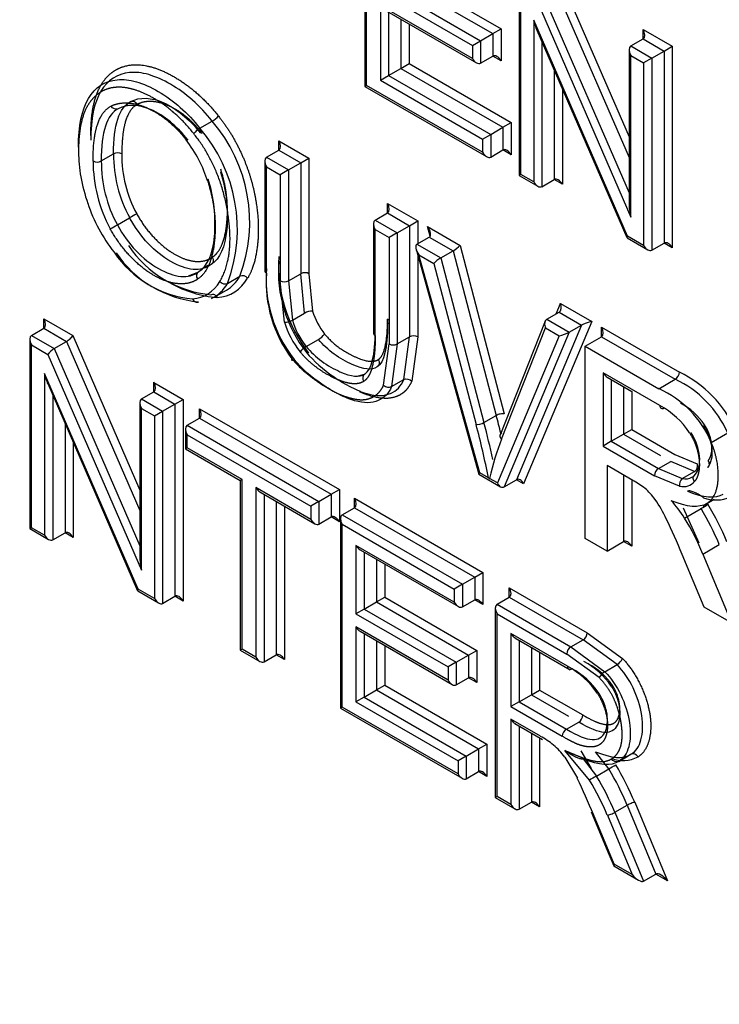
# Model space of a CAD drawing. Units: millimetres. Extents: x 0 to 210, y 0 to 297.
# Drawn here: x 31 to 33, y 269 to 271 of the extents above; entities that cross this region are included whole.
import ezdxf

# ---------------------------------------------------------------- set-up
doc = ezdxf.new("R2010")
doc.units = ezdxf.units.MM
doc.layers.add('A7B4N0B000', color=7, linetype='Continuous')
doc.layers.add('Default', color=7, linetype='Continuous')

# ---------------------------------------------------------------- blocks, each defined once
blk = doc.blocks.new('SE7')
at = {"layer": 'A7B4N0B000', "color": 7, "linetype": 'Continuous'}
for p, q in [((24.1901, 33.3111), (24.1901, 33.0175)), ((24.1927, 33.019), (24.1927, 33.3022)), ((24.2459, 33.1818), (24.3887, 33.0994)), ((24.2587, 33.1892), (24.4014, 33.1068)), ((24.4959, 33.1786), (24.6, 32.939)), ((24.2141, 33.1635), (24.3569, 33.0811)), ((24.2269, 33.1708), (24.3696, 33.0884)), ((24.4294, 33.1729), (24.4294, 32.8793)), ((24.432, 32.8808), (24.432, 33.1641)), ((24.4862, 33.1696), (24.6, 32.9074)), ((24.4573, 33.1495), (24.6027, 32.8148)), ((24.4671, 33.1585), (24.6, 32.8525)), ((24.3569, 33.0608), (24.2141, 33.1432)), ((24.2141, 33.1432), (24.2141, 33.0271)), ((24.2205, 33.1365), (24.3632, 33.0541)), ((24.2269, 33.1329), (24.2269, 33.0345)), ((24.2459, 33.1218), (24.2459, 33.0455)), ((24.4521, 33.1203), (24.4521, 32.8693)), ((24.5974, 32.7854), (24.4521, 33.1203)), ((24.2587, 33.1145), (24.2587, 33.0528)), ((24.3887, 33.0994), (24.4014, 33.1068)), ((24.4014, 33.1068), (24.4014, 33.0572)), ((24.457, 33.1047), (24.5966, 32.7829)), ((24.6218, 33.0913), (24.6218, 33.106)), ((24.6218, 33.106), (24.6672, 33.0797)), ((24.3569, 33.0811), (24.3696, 33.0884)), ((24.3696, 33.0884), (24.3887, 33.0994)), ((24.3696, 33.0884), (24.3696, 33.0535)), ((24.3887, 33.0994), (24.3887, 33.0645)), ((24.4648, 33.0867), (24.4648, 32.8619)), ((24.6027, 33.0803), (24.6218, 33.0913)), ((24.6218, 33.0913), (24.6545, 33.0724)), ((24.3569, 33.0811), (24.3569, 33.0608)), ((24.6, 33.0744), (24.6, 32.8356)), ((24.6027, 33.0803), (24.6354, 33.0614)), ((24.6354, 33.0614), (24.6545, 33.0724)), ((24.6545, 33.0724), (24.6672, 33.0797)), ((24.6545, 33.0724), (24.6545, 32.7744)), ((24.6672, 33.0797), (24.6672, 32.7671)), ((24.3696, 33.0535), (24.3887, 33.0645)), ((24.4014, 33.0572), (24.3887, 33.0645)), ((24.6027, 33.0656), (24.6227, 33.054)), ((24.6027, 32.8148), (24.6027, 33.0656)), ((24.6354, 33.0614), (24.6227, 33.054)), ((24.6354, 33.0614), (24.6354, 32.7634)), ((24.2269, 33.0345), (24.2459, 33.0455)), ((24.2459, 33.0455), (24.2587, 33.0528)), ((24.2459, 33.0455), (24.4043, 32.954)), ((24.2587, 33.0528), (24.4171, 32.9614)), ((24.4839, 33.0427), (24.4839, 32.873)), ((24.6227, 33.054), (24.6227, 32.7708)), ((24.2141, 33.0271), (24.2269, 33.0345)), ((24.2141, 33.0271), (24.3725, 32.9357)), ((24.2269, 33.0345), (24.3853, 32.943)), ((24.1901, 33.0175), (24.1927, 33.019)), ((24.1901, 33.0175), (24.3789, 32.9085)), ((24.3725, 32.9152), (24.1927, 33.019)), ((24.4966, 33.0134), (24.4966, 32.8656)), ((23.7985, 32.9762), (23.8044, 32.9822)), ((23.823, 32.9911), (23.8169, 32.9865)), ((23.934, 32.9525), (23.9531, 32.9635)), ((24.3853, 32.943), (24.4043, 32.954)), ((24.4043, 32.954), (24.4171, 32.9614)), ((24.4043, 32.954), (24.4043, 32.9189)), ((24.4171, 32.9614), (24.4171, 32.9115)), ((24.3725, 32.9357), (24.3853, 32.943)), ((24.3725, 32.9357), (24.3725, 32.9152)), ((24.3853, 32.943), (24.3853, 32.9078)), ((24.0373, 32.9075), (24.0563, 32.9185)), ((24.0563, 32.9332), (24.1032, 32.9062)), ((24.0563, 32.9185), (24.0563, 32.9332)), ((24.0563, 32.9185), (24.0905, 32.8988)), ((24.3853, 32.9078), (24.4043, 32.9189)), ((24.4171, 32.9115), (24.4043, 32.9189)), ((23.7809, 32.9018), (23.8, 32.9128)), ((24.0373, 32.9075), (24.0714, 32.8878)), ((24.0905, 32.8988), (24.1032, 32.9062)), ((24.1032, 32.9062), (24.1032, 32.7269)), ((24.0346, 32.9017), (24.0346, 32.7315)), ((24.0373, 32.7278), (24.0373, 32.8928)), ((24.0373, 32.8928), (24.0587, 32.8804)), ((24.0714, 32.8878), (24.0587, 32.8804)), ((24.0714, 32.8878), (24.0905, 32.8988)), ((24.0714, 32.8878), (24.0714, 32.7159)), ((24.0905, 32.8988), (24.0905, 32.7269)), ((24.0587, 32.8804), (24.0587, 32.7159)), ((24.432, 32.8808), (24.4294, 32.8793)), ((24.4294, 32.8793), (24.4584, 32.8626)), ((24.4521, 32.8693), (24.432, 32.8808)), ((24.4648, 32.8619), (24.4839, 32.873)), ((24.4966, 32.8656), (24.4839, 32.873)), ((24.2252, 32.8211), (24.2252, 32.8358)), ((24.2252, 32.8358), (24.2721, 32.8087)), ((23.8059, 32.8027), (23.825, 32.8137)), ((24.2061, 32.81), (24.2252, 32.8211)), ((24.2252, 32.8211), (24.2593, 32.8013)), ((24.2035, 32.8042), (24.2035, 32.6333)), ((24.2061, 32.81), (24.2402, 32.7903)), ((24.2402, 32.7903), (24.2593, 32.8013)), ((24.2593, 32.8013), (24.2721, 32.8087)), ((24.2593, 32.8013), (24.2593, 32.629)), ((24.2721, 32.8087), (24.2721, 32.7732)), ((24.2913, 32.7849), (24.2871, 32.8)), ((24.2871, 32.8), (24.3377, 32.7708)), ((24.2061, 32.7953), (24.2275, 32.783)), ((24.2061, 32.6308), (24.2061, 32.7953)), ((24.2402, 32.7903), (24.2275, 32.783)), ((24.2275, 32.783), (24.2275, 32.618)), ((24.2402, 32.7903), (24.2402, 32.618)), ((24.2709, 32.7726), (24.29, 32.7836)), ((24.29, 32.7836), (24.3269, 32.7624)), ((24.5969, 32.7826), (24.629, 32.7641)), ((24.6227, 32.7708), (24.5974, 32.7854)), ((24.2709, 32.7726), (24.3078, 32.7513)), ((24.3377, 32.7708), (24.4064, 32.5096)), ((24.6354, 32.7634), (24.6545, 32.7744)), ((24.6672, 32.7671), (24.6545, 32.7744)), ((24.2695, 32.7648), (24.367, 32.416)), ((24.2721, 32.7556), (24.2721, 32.629)), ((24.2738, 32.7562), (24.2969, 32.7429)), ((24.3683, 32.4182), (24.2738, 32.7562)), ((24.3078, 32.7513), (24.3269, 32.7624)), ((24.3078, 32.7513), (24.3749, 32.4959)), ((24.3269, 32.7624), (24.394, 32.5069)), ((23.9366, 32.7347), (23.947, 32.74)), ((24.2969, 32.7429), (24.3626, 32.4932)), ((23.9317, 32.7295), (23.916, 32.7231)), ((23.977, 32.7119), (23.9961, 32.7229)), ((24.0714, 32.7159), (24.0905, 32.7269)), ((24.0966, 32.6658), (24.0905, 32.7269)), ((24.1032, 32.7269), (24.1089, 32.6687)), ((24.0653, 32.6517), (24.0587, 32.7159)), ((24.0714, 32.7159), (24.0775, 32.6547)), ((23.9561, 32.6905), (23.9752, 32.7016)), ((24.487, 32.6648), (24.4934, 32.6809)), ((24.4934, 32.6809), (24.5421, 32.6528)), ((24.0775, 32.6547), (24.0966, 32.6658)), ((24.4724, 32.6563), (24.4915, 32.6673)), ((24.4915, 32.6673), (24.5264, 32.6472)), ((23.6918, 32.6569), (23.7368, 32.6309)), ((23.6918, 32.6422), (23.6918, 32.6569)), ((24.4698, 32.6531), (24.3994, 32.4753)), ((24.5264, 32.6472), (24.4255, 32.4072)), ((24.5421, 32.6528), (24.4362, 32.401)), ((24.4724, 32.6563), (24.5073, 32.6361)), ((24.5073, 32.6361), (24.5264, 32.6472)), ((24.5575, 32.6292), (24.5575, 32.6439)), ((24.5575, 32.6439), (24.6782, 32.5742)), ((23.6727, 32.6311), (23.6918, 32.6422)), ((23.6727, 32.6311), (23.708, 32.6108)), ((23.6918, 32.6422), (23.7271, 32.6218)), ((23.7368, 32.6309), (23.8407, 32.3913)), ((24.2402, 32.618), (24.2593, 32.629)), ((24.2505, 32.5627), (24.2593, 32.629)), ((24.2721, 32.629), (24.2628, 32.5604)), ((24.4916, 32.6305), (24.3957, 32.4024)), ((24.4021, 32.4702), (24.4704, 32.6427)), ((24.5073, 32.6361), (24.4064, 32.3962)), ((24.4704, 32.6427), (24.4916, 32.6305)), ((24.532, 32.6145), (24.5575, 32.6292)), ((24.5575, 32.6292), (24.6718, 32.5632)), ((23.6701, 32.6253), (23.6701, 32.3314)), ((23.6727, 32.3329), (23.6727, 32.6164)), ((23.6727, 32.6164), (23.6982, 32.6017)), ((23.708, 32.6108), (23.7271, 32.6218)), ((23.7271, 32.6218), (23.8407, 32.3597)), ((24.099, 32.614), (24.1181, 32.625)), ((24.2191, 32.5541), (24.2275, 32.618)), ((24.2402, 32.618), (24.2314, 32.5517)), ((24.532, 32.3163), (24.532, 32.6145)), ((24.532, 32.6145), (24.6464, 32.5485)), ((23.6982, 32.6017), (23.8434, 32.267)), ((23.708, 32.6108), (23.8407, 32.3046)), ((23.6929, 32.5723), (23.6929, 32.3213)), ((23.838, 32.2375), (23.6929, 32.5723)), ((24.1891, 32.5706), (24.1796, 32.568)), ((24.5598, 32.573), (24.5598, 32.4595)), ((24.6479, 32.5222), (24.5598, 32.573)), ((23.6978, 32.5566), (23.8372, 32.2351)), ((23.8625, 32.5436), (23.8625, 32.5583)), ((23.8625, 32.5583), (23.9081, 32.532)), ((24.2314, 32.5517), (24.2505, 32.5627)), ((24.5662, 32.5663), (24.6045, 32.5442)), ((24.5725, 32.5626), (24.5725, 32.4669)), ((24.5916, 32.5516), (24.5916, 32.4779)), ((24.6464, 32.5485), (24.6718, 32.5632)), ((23.7056, 32.5386), (23.7056, 32.314)), ((23.8434, 32.5326), (23.8625, 32.5436)), ((23.8625, 32.5436), (23.8953, 32.5247)), ((24.6044, 32.5443), (24.6044, 32.4852)), ((23.8407, 32.5268), (23.8407, 32.2878)), ((23.8434, 32.5326), (23.8762, 32.5137)), ((23.8762, 32.5137), (23.8953, 32.5247)), ((23.8953, 32.5247), (23.9081, 32.532)), ((23.8953, 32.5247), (23.8953, 32.2265)), ((23.9081, 32.532), (23.9081, 32.2191)), ((23.8434, 32.267), (23.8434, 32.5179)), ((23.8434, 32.5179), (23.8635, 32.5063)), ((23.8635, 32.5063), (23.8762, 32.5137)), ((23.8635, 32.5063), (23.8635, 32.2228)), ((23.8762, 32.5137), (23.8762, 32.2155)), ((23.9332, 32.5028), (23.9332, 32.5175)), ((23.9332, 32.5175), (24.1505, 32.392)), ((24.3749, 32.4959), (24.394, 32.5069)), ((23.7247, 32.4946), (23.7247, 32.325)), ((23.9142, 32.4918), (23.9332, 32.5028)), ((23.9142, 32.4918), (24.1187, 32.3736)), ((23.9332, 32.5028), (24.1378, 32.3847)), ((23.9115, 32.4859), (23.9115, 32.4551)), ((23.9142, 32.4771), (24.106, 32.3663)), ((23.9142, 32.4566), (23.9142, 32.4771)), ((24.5725, 32.4669), (24.5916, 32.4779)), ((24.5916, 32.4779), (24.6044, 32.4852)), ((24.5916, 32.4779), (24.6491, 32.4447)), ((24.6044, 32.4852), (24.6713, 32.4466)), ((24.7277, 32.4652), (24.7532, 32.4799)), ((23.7374, 32.4653), (23.7374, 32.3177)), ((24.5725, 32.4669), (24.5598, 32.4595)), ((24.5725, 32.4669), (24.6458, 32.4246)), ((23.9142, 32.4566), (23.9115, 32.4551)), ((23.9115, 32.4551), (23.9967, 32.4059)), ((23.9994, 32.4074), (23.9142, 32.4566)), ((24.5598, 32.4595), (24.6395, 32.4135)), ((24.6713, 32.4466), (24.706, 32.4319)), ((24.6458, 32.4246), (24.6649, 32.4356)), ((24.7018, 32.4201), (24.6649, 32.4356)), ((24.3671, 32.4158), (24.4006, 32.3965)), ((24.3818, 32.4104), (24.3683, 32.4182)), ((24.6057, 32.4063), (24.5662, 32.4291)), ((24.5662, 32.4291), (24.5662, 32.2966)), ((24.5916, 32.4144), (24.5916, 32.3113)), ((24.6458, 32.4246), (24.6827, 32.4091)), ((24.6827, 32.4091), (24.7018, 32.4201)), ((23.9994, 32.4074), (23.9967, 32.4059)), ((23.9967, 32.4059), (23.9967, 32.1428)), ((23.9994, 32.1444), (23.9994, 32.4074)), ((24.3827, 32.4091), (24.3836, 32.4094)), ((24.3957, 32.4024), (24.3836, 32.4094)), ((24.4064, 32.3962), (24.4255, 32.4072)), ((24.4362, 32.401), (24.4255, 32.4072)), ((24.6044, 32.407), (24.6044, 32.304)), ((24.6784, 32.3972), (24.6395, 32.4135)), ((24.0208, 32.395), (24.0208, 32.132)), ((24.106, 32.3458), (24.0208, 32.395)), ((24.0272, 32.3883), (24.1124, 32.3391)), ((24.0335, 32.3846), (24.0335, 32.1246)), ((24.1187, 32.3736), (24.1378, 32.3847)), ((24.1378, 32.3847), (24.1505, 32.392)), ((24.1378, 32.3847), (24.1378, 32.3495)), ((24.1505, 32.392), (24.1505, 32.3422)), ((24.0526, 32.3736), (24.0526, 32.1357)), ((24.1187, 32.3736), (24.106, 32.3663)), ((24.1187, 32.3736), (24.1187, 32.3385)), ((24.1739, 32.3639), (24.1739, 32.3786)), ((24.1739, 32.3786), (24.3733, 32.2634)), ((24.7144, 32.3666), (24.7208, 32.3704)), ((24.7208, 32.3704), (24.7322, 32.377)), ((24.0654, 32.3663), (24.0654, 32.1283)), ((24.106, 32.3663), (24.106, 32.3458)), ((24.1548, 32.3528), (24.1739, 32.3639)), ((24.1548, 32.3528), (24.3415, 32.2451)), ((24.1739, 32.3639), (24.3606, 32.2561)), ((24.7089, 32.309), (24.6847, 32.3631)), ((24.6863, 32.3478), (24.7117, 32.3625)), ((24.1187, 32.3385), (24.1378, 32.3495)), ((24.1505, 32.3422), (24.1378, 32.3495)), ((24.1521, 32.347), (24.1521, 32.0531)), ((24.1548, 32.0546), (24.1548, 32.3381)), ((24.1548, 32.3381), (24.3287, 32.2377)), ((23.6701, 32.3314), (23.6727, 32.3329)), ((23.6701, 32.3314), (23.6992, 32.3146)), ((23.6929, 32.3213), (23.6727, 32.3329)), ((23.7056, 32.314), (23.7247, 32.325)), ((23.7374, 32.3177), (23.7247, 32.325)), ((24.5662, 32.2966), (24.532, 32.3163)), ((24.5662, 32.2966), (24.5916, 32.3113)), ((24.6044, 32.304), (24.5916, 32.3113)), ((24.1762, 32.3053), (24.1762, 32.1993)), ((24.3287, 32.2172), (24.1762, 32.3053)), ((24.1826, 32.2986), (24.3351, 32.2105)), ((24.189, 32.2949), (24.189, 32.2067)), ((24.7147, 32.292), (24.7401, 32.3067)), ((24.7147, 32.292), (24.7592, 32.1852)), ((24.2081, 32.2839), (24.2081, 32.2177)), ((24.2208, 32.2765), (24.2208, 32.225)), ((24.7166, 32.2098), (24.6824, 32.2915)), ((24.3606, 32.2561), (24.3733, 32.2634)), ((24.3733, 32.2634), (24.3733, 32.2136)), ((24.3415, 32.2451), (24.3606, 32.2561)), ((24.3606, 32.2561), (24.3606, 32.2209)), ((23.8375, 32.2348), (23.8699, 32.2161)), ((23.8635, 32.2228), (23.838, 32.2375)), ((24.3415, 32.2451), (24.3287, 32.2377)), ((24.3287, 32.2377), (24.3287, 32.2172)), ((24.3415, 32.2451), (24.3415, 32.2099)), ((24.4142, 32.2251), (24.4142, 32.2398)), ((24.4142, 32.2398), (24.5352, 32.17)), ((23.8762, 32.2155), (23.8953, 32.2265)), ((23.9081, 32.2191), (23.8953, 32.2265)), ((24.189, 32.2067), (24.2081, 32.2177)), ((24.2081, 32.2177), (24.2208, 32.225)), ((24.2081, 32.2177), (24.3509, 32.1352)), ((24.2208, 32.225), (24.3637, 32.1425)), ((24.3415, 32.2099), (24.3606, 32.2209)), ((24.3733, 32.2136), (24.3606, 32.2209)), ((24.3951, 32.2141), (24.4142, 32.2251)), ((24.4142, 32.2251), (24.5288, 32.1589)), ((24.189, 32.2067), (24.1762, 32.1993)), ((24.189, 32.2067), (24.3318, 32.1242)), ((24.3925, 32.2082), (24.3925, 31.9143)), ((24.3951, 32.2141), (24.5097, 32.1479)), ((24.7592, 32.1852), (24.7166, 32.2098)), ((24.1762, 32.1993), (24.3191, 32.1168)), ((24.3951, 31.9159), (24.3951, 32.1994)), ((24.3951, 32.1994), (24.5033, 32.1369)), ((24.1762, 32.1789), (24.1762, 32.0627)), ((24.3191, 32.0964), (24.1762, 32.1789)), ((24.1826, 32.1721), (24.3255, 32.0896)), ((24.5352, 32.17), (24.5901, 32.1297)), ((24.189, 32.1685), (24.189, 32.0701)), ((24.2081, 32.1574), (24.2081, 32.0811)), ((24.4166, 32.1687), (24.4166, 32.0553)), ((24.5047, 32.1178), (24.4166, 32.1687)), ((24.423, 32.162), (24.5086, 32.1125)), ((24.4293, 32.1583), (24.4293, 32.0626)), ((24.5097, 32.1479), (24.5288, 32.1589)), ((24.5814, 32.1206), (24.5288, 32.1589)), ((23.9994, 32.1444), (23.9967, 32.1428)), ((23.9967, 32.1428), (24.0272, 32.1253)), ((24.0208, 32.132), (23.9994, 32.1444)), ((24.2208, 32.1501), (24.2208, 32.0884)), ((24.3509, 32.1352), (24.3637, 32.1425)), ((24.3637, 32.1425), (24.3637, 32.0927)), ((24.4484, 32.1473), (24.4484, 32.0737)), ((24.4611, 32.1399), (24.4611, 32.081)), ((24.5097, 32.1479), (24.5623, 32.1095)), ((24.0335, 32.1246), (24.0526, 32.1357)), ((24.0654, 32.1283), (24.0526, 32.1357)), ((24.3318, 32.1242), (24.3191, 32.1168)), ((24.3318, 32.1242), (24.3509, 32.1352)), ((24.3318, 32.1242), (24.3318, 32.089)), ((24.3509, 32.1352), (24.3509, 32.1)), ((24.5536, 32.1004), (24.5033, 32.1369)), ((24.3191, 32.1168), (24.3191, 32.0964)), ((24.5623, 32.1095), (24.5814, 32.1205)), ((24.3318, 32.089), (24.3509, 32.1)), ((24.3637, 32.0927), (24.3509, 32.1)), ((24.189, 32.0701), (24.2081, 32.0811)), ((24.2081, 32.0811), (24.2208, 32.0884)), ((24.2081, 32.0811), (24.3664, 31.9896)), ((24.2208, 32.0884), (24.3792, 31.997)), ((24.4484, 32.0737), (24.4611, 32.081)), ((24.4611, 32.081), (24.5282, 32.0423)), ((24.189, 32.0701), (24.1762, 32.0627)), ((24.1762, 32.0627), (24.3346, 31.9713)), ((24.189, 32.0701), (24.3473, 31.9786)), ((24.4293, 32.0626), (24.4166, 32.0553)), ((24.4293, 32.0626), (24.4484, 32.0737)), ((24.4293, 32.0626), (24.5028, 32.0202)), ((24.4484, 32.0737), (24.5063, 32.0403)), ((24.1548, 32.0546), (24.1521, 32.0531)), ((24.1521, 32.0531), (24.341, 31.9441)), ((24.3346, 31.9508), (24.1548, 32.0546)), ((24.4166, 32.0553), (24.4964, 32.0092)), ((24.4627, 32.0092), (24.4166, 32.0358)), ((24.4166, 32.0358), (24.4166, 31.9035)), ((24.423, 32.0291), (24.4655, 32.0045)), ((24.4293, 32.0254), (24.4293, 31.8961)), ((24.5028, 32.0202), (24.5219, 32.0313)), ((24.4484, 32.0144), (24.4484, 31.9071)), ((24.4611, 32.007), (24.4611, 31.8998)), ((24.3473, 31.9786), (24.3664, 31.9896)), ((24.3664, 31.9896), (24.3792, 31.997)), ((24.3664, 31.9896), (24.3664, 31.9545)), ((24.3792, 31.997), (24.3792, 31.9471)), ((24.5388, 31.9411), (24.5005, 31.9872)), ((24.5416, 31.9591), (24.5257, 31.9867)), ((24.6092, 31.9864), (24.6044, 31.982)), ((24.3473, 31.9786), (24.3346, 31.9713)), ((24.3346, 31.9713), (24.3346, 31.9508)), ((24.3473, 31.9786), (24.3473, 31.9435)), ((24.5006, 31.9769), (24.5198, 31.9441)), ((24.5289, 31.9743), (24.5495, 31.9476)), ((24.5686, 31.9586), (24.548, 31.9853)), ((24.584, 31.9703), (24.603, 31.9813)), ((24.5495, 31.9476), (24.5686, 31.9586)), ((24.3473, 31.9435), (24.3664, 31.9545)), ((24.3792, 31.9471), (24.3664, 31.9545)), ((24.3951, 31.9159), (24.3925, 31.9143)), ((24.3925, 31.9143), (24.423, 31.8968)), ((24.4166, 31.9035), (24.3951, 31.9159)), ((24.4293, 31.8961), (24.4484, 31.9071)), ((24.4611, 31.8998), (24.4484, 31.9071)), ((24.5781, 31.8913), (24.5972, 31.9024)), ((24.5972, 31.9024), (24.6418, 31.7955)), ((24.6089, 31.9069), (24.6597, 31.7852)), ((24.5413, 31.8919), (24.5672, 31.8302)), ((24.5771, 31.8108), (24.5448, 31.8881)), ((24.5664, 31.8868), (24.6047, 31.7949)), ((24.5781, 31.8913), (24.6227, 31.7845)), ((24.5672, 31.8302), (24.5763, 31.8084)), ((24.5765, 31.8081), (24.6148, 31.786)), ((24.6047, 31.7949), (24.5771, 31.8108)), ((24.6227, 31.7845), (24.6418, 31.7955)), ((24.6597, 31.7852), (24.6418, 31.7955))]:
    blk.add_line(p, q, dxfattribs=at)
for centre, radius, start, end in [((23.9359, 32.9936), 0.0346, 299.827, 320.752), ((23.9519, 32.9216), 0.0357, 120.1317, 140.4536), ((23.7523, 32.7959), 0.2399, 339.5027, 40.7529), ((23.7714, 32.8069), 0.2399, 339.5027, 40.7529), ((23.8064, 32.9006), 0.0137, 62.4094, 117.5906), ((24.0028, 32.9112), 0.2027, 179.5493, 208.7242), ((24.0059, 32.9116), 0.1932, 179.6523, 208.3874), ((23.7746, 32.914), 0.0138, 242.4815, 297.5608), ((23.9879, 32.9016), 0.2197, 179.9623, 208.5209), ((23.9837, 32.9002), 0.2027, 179.549, 208.7245), ((23.9661, 32.5682), 0.2832, 117.3459, 119.8844), ((23.6776, 33.0245), 0.2562, 297.2426, 300.0485), ((23.9672, 32.8671), 0.1735, 213.8208, 264.7047), ((23.9384, 32.8529), 0.1658, 213.9939, 264.5782), ((23.9481, 32.8561), 0.1735, 213.8208, 264.7047), ((24.2766, 32.7396), 0.2207, 176.3876, 217.9945), ((24.2399, 32.7196), 0.2032, 175.5971, 218.2276), ((24.259, 32.7306), 0.2032, 175.5971, 218.2276), ((24.0002, 32.7136), 0.0102, 38.9841, 113.9419), ((24.2341, 32.7141), 0.1973, 176.0138, 217.1617), ((23.9772, 32.8707), 0.1816, 241.0482, 264.7682), ((24.065, 32.7281), 0.0138, 242.4747, 297.5253), ((24.1082, 32.6447), 0.024, 88.2016, 118.7225), ((24.0659, 32.6756), 0.0239, 268.5394, 299.1564), ((24.2238, 32.6528), 0.00392, 290.5434, 69.4566), ((24.1011, 32.6542), 0.0338, 300.2935, 321.7457), ((24.2075, 32.6345), 0.00392, 110.5396, 249.4604), ((24.2657, 32.6168), 0.0137, 62.4093, 117.5907), ((24.1163, 32.5848), 0.0339, 120.6623, 142.082), ((24.2339, 32.6305), 0.0141, 243.101, 296.899), ((24.6641, 32.575), 0.0141, 303.101, 356.899), ((24.601, 32.4129), 0.1788, 23.5426, 64.4268), ((24.6007, 32.4124), 0.1667, 23.8805, 64.7619), ((24.5801, 32.4025), 0.1604, 23.0339, 65.6085), ((24.6518, 32.5215), 0.00392, 170.5487, 309.4513), ((24.5891, 32.4117), 0.1252, 33.1076, 61.9603), ((24.6339, 32.4368), 0.1001, 33.5962, 62.7987), ((24.6951, 32.4291), 0.0113, 306.3191, 14.2077), ((24.6532, 32.413), 0.0137, 122.3943, 177.6057), ((24.4063, 32.4271), 0.0297, 214.2739, 217.4464), ((24.6892, 32.4), 0.0111, 125.9615, 194.6492), ((24.4709, 32.2602), 0.2059, 24.7734, 34.4996), ((24.6351, 32.4947), 0.1528, 300.0707, 304.776), ((24.7344, 32.4282), 0.0524, 248.8953, 295.8351), ((23.6979, 31.8844), 1.0654, 22.4653, 25.7021), ((24.5211, 32.1707), 0.0141, 303.101, 356.899), ((24.4741, 32.0204), 0.1188, 34.2262, 61.8683), ((24.5696, 32.1405), 0.0231, 300.5629, 332.2398), ((24.5086, 32.1172), 0.00393, 170.6169, 309.3831), ((24.4441, 32.0046), 0.1284, 33.5532, 61.8463), ((24.4551, 32.0094), 0.1188, 34.2262, 61.8683), ((24.4894, 32.03), 0.1029, 34.2096, 62.7337), ((24.5142, 32.0431), 0.0141, 303.101, 356.899), ((24.5101, 32.0087), 0.0137, 122.3759, 177.6241), ((24.5909, 32.0222), 0.0505, 248.7923, 297.1634), ((24.4336, 32.1933), 0.2707, 299.9173, 302.5729)]:
    blk.add_arc(centre, radius, start, end, dxfattribs=at)
for centre, major_axis, ratio, start_param, end_param in [((24.4584, 33.1239), (-0.0058, 0.0281), 0.244039, 1.651186, 2.275805), ((24.6154, 33.1023), (0.0064, -0.011), 0.57735, 0.000003, 1.570796), ((24.609, 33.0692), (-0.0064, 0.011), 0.57735, 0, 1.570796), ((24.3632, 33.0645), (-0.0064, 0.011), 0.57735, 1.570796, 3.141593), ((24.395, 33.0535), (-0.0064, 0.011), 0.57735, 4.712389, 6.283185), ((23.8677, 32.877), (0.0601, -0.1042), 0.57735, 1.183556, 1.800677), ((24.05, 32.9296), (0.0064, -0.011), 0.57735, 0, 1.570796), ((24.4107, 32.9078), (-0.0064, 0.011), 0.57735, 4.713572, 6.283185), ((23.8841, 32.8353), (-0.0979, 0.1695), 0.57735, 0.782829, 1.244583), ((24.0436, 32.8965), (-0.0064, 0.011), 0.57735, 0, 1.570796), ((24.3789, 32.9189), (-0.0064, 0.011), 0.57735, 1.570796, 3.141593), ((24.4902, 32.8619), (-0.0064, 0.011), 0.57735, 4.713572, 6.283185), ((24.4584, 32.873), (0.0064, -0.011), 0.57735, 4.712389, 6.283185), ((23.8536, 32.8323), (-0.073, 0.1265), 0.57735, 1.220462, 1.820382), ((24.2188, 32.8321), (0.0064, -0.011), 0.57735, 0, 1.570796), ((24.609, 32.8185), (-0.0058, 0.0281), 0.244234, 0.865811, 1.651209), ((24.2125, 32.799), (-0.0064, 0.011), 0.57735, 0, 1.570796), ((24.2808, 32.7963), (-0.0097, 0.0124), 0.463276, 3.078152, 4.648948), ((24.6038, 32.789), (0.00705, 0.00629), 0.244039, 2.436584, 3.061203), ((24.2802, 32.7599), (0.0097, -0.0124), 0.463276, 3.078152, 4.648948), ((24.3313, 32.7671), (-0.00774, -0.00591), 0.146006, 0.846206, 2.417002), ((24.629, 32.7744), (0.0064, -0.011), 0.57735, 4.712389, 6.283185), ((24.6609, 32.7634), (-0.0064, 0.011), 0.57735, 4.713572, 6.283185), ((24.3033, 32.7466), (-0.00774, -0.00591), 0.146006, 3.987798, 5.558595), ((23.9026, 32.842), (-0.0834, 0.1445), 0.57735, 2.869809, 3.462615), ((23.8963, 32.8383), (-0.0789, 0.1367), 0.57735, 3.141593, 3.462615), ((24.0436, 32.7315), (0.009, 0), 0.57735, 3.141593, 3.926991), ((24.0969, 32.7232), (-0.009, 0), 0.57735, 3.926991, 5.497787), ((23.8708, 32.8236), (-0.0744, 0.1289), 0.57735, 2.871431, 3.463025), ((23.8772, 32.8273), (-0.0789, 0.1367), 0.57735, 3.091718, 3.462615), ((23.9713, 32.7185), (-0.00774, 0.00458), 0.776516, 1.15871, 2.729506), ((24.487, 32.6772), (0.0036, -0.0103), 0.668057, 0.126783, 1.696884), ((24.1491, 32.6644), (0.0306, -0.0531), 0.57735, 4.31277, 4.979944), ((23.6855, 32.6532), (0.0064, -0.011), 0.57735, 0, 1.570796), ((24.1173, 32.646), (-0.0396, 0.0687), 0.57735, 1.169711, 1.840051), ((24.1236, 32.6497), (-0.0351, 0.0609), 0.57735, 1.169712, 1.838745), ((24.4768, 32.6464), (0.0036, -0.0103), 0.668057, 3.268376, 4.839867), ((24.5357, 32.6491), (-0.0113, -0.0038), 0.153613, 4.061629, 5.632425), ((24.5511, 32.6402), (0.0064, -0.011), 0.57735, 0, 1.570796), ((23.6791, 32.6201), (0.0064, -0.011), 0.57735, 3.141595, 4.712389), ((23.7305, 32.6272), (-0.00705, -0.00629), 0.243842, 0.865763, 2.43656), ((24.498, 32.6342), (-0.0113, -0.0038), 0.153613, 0.920036, 2.490832), ((23.7046, 32.6054), (-0.00705, -0.00629), 0.243842, 4.007356, 5.578152), ((24.0832, 32.5986), (0.00692, 0.00575), 0.240123, 2.506456, 4.076753), ((23.6992, 32.5759), (-0.0058, 0.0281), 0.243842, 1.651162, 2.275829), ((24.5662, 32.5767), (0.0064, -0.011), 0.57735, 4.712389, 5.497787), ((23.8561, 32.5547), (0.0064, -0.011), 0.57735, 0, 1.570796), ((24.2255, 32.5578), (0.00835, -0.00337), 0.747053, 4.18609, 5.75561), ((23.8497, 32.5216), (0.0064, -0.011), 0.57735, 3.141593, 4.712389), ((23.9269, 32.5138), (0.0064, -0.011), 0.57735, 0, 1.570796), ((24.4, 32.5059), (-0.0087, -0.00229), 0.350003, 3.805329, 5.376126), ((23.675, 32.6256), (0.5399, -0.935), 0.57735, 1.100133, 1.128347), ((23.9205, 32.4807), (-0.0064, 0.011), 0.57735, 0, 1.570796), ((24.3689, 32.4969), (0.00871, 0.00228), 0.348636, 3.805588, 5.376384), ((23.6496, 32.6109), (0.5354, -0.9273), 0.57735, 1.042464, 1.128347), ((23.6559, 32.6146), (0.5399, -0.935), 0.57735, 1.06969, 1.128347), ((24.8245, 32.0414), (-0.3194, 0.5532), 0.57735, 0.42288, 0.566246), ((24.3747, 32.4219), (0.00766, 0.00595), 0.155727, 2.419635, 3.078152), ((24.6714, 32.4563), (-0.0262, 0.0453), 0.57735, 3.141593, 3.358959), ((24.402, 32.4061), (-0.0035, 0.0103), 0.671416, 1.705434, 3.276231), ((24.4298, 32.3974), (0.0035, -0.0103), 0.671416, 1.705434, 3.276231), ((24.6086, 32.2753), (-0.0792, 0.1372), 0.57735, -0.931193, -0.759425), ((24.6651, 32.4526), (-0.0307, 0.0531), 0.57735, 2.669573, 3.357489), ((24.6714, 32.4563), (-0.0262, 0.0453), 0.57735, 2.664821, 3.141593), ((24.0272, 32.3987), (0.0064, -0.011), 0.57735, 4.712389, 5.497787), ((24.6047, 32.3278), (-0.0497, 0.0861), 0.57735, 4.961592, 5.206569), ((24.1675, 32.3749), (0.0064, -0.011), 0.57735, 0.000002, 1.570796), ((24.6331, 32.3075), (-0.0575, 0.0995), 0.57735, 4.784636, 5.087095), ((24.6091, 32.2911), (-0.1189, 0.2059), 0.57735, 4.482908, 4.758831), ((24.1611, 32.3418), (-0.0064, 0.011), 0.57735, 0, 1.570796), ((24.6027, 32.2874), (-0.1144, 0.1981), 0.57735, 4.482908, 4.758338), ((24.1124, 32.3495), (0.0064, -0.011), 0.57735, 4.712389, 6.283185), ((24.1442, 32.3385), (-0.0064, 0.011), 0.57735, 4.712389, 6.283185), ((24.5773, 32.2727), (-0.1144, 0.1981), 0.57735, 4.482908, 4.758338), ((23.731, 32.314), (-0.0064, 0.011), 0.57735, 4.712389, 6.283188), ((23.6992, 32.325), (-0.0064, 0.011), 0.57735, 1.570796, 3.141596), ((24.598, 32.3003), (-0.0064, 0.011), 0.57735, 4.712389, 6.283185), ((24.1826, 32.309), (0.0064, -0.011), 0.57735, 4.712389, 5.497787), ((23.8497, 32.2707), (0.0058, -0.0281), 0.243842, 4.007356, 4.792754), ((23.8444, 32.2412), (0.00705, 0.00629), 0.243842, 2.43656, 3.061227), ((24.4079, 32.2361), (0.0064, -0.011), 0.57735, 0, 1.570796), ((23.8699, 32.2265), (-0.0064, 0.011), 0.57735, 1.570796, 3.141595), ((23.9017, 32.2155), (-0.0064, 0.011), 0.57735, 4.712389, 6.283185), ((24.3351, 32.2209), (0.0064, -0.011), 0.57735, 4.712389, 6.283185), ((24.3669, 32.2099), (-0.0064, 0.011), 0.57735, 4.712389, 6.283185), ((24.4015, 32.203), (-0.0064, 0.011), 0.57735, 0.000004, 1.570796), ((24.1826, 32.1825), (0.0064, -0.011), 0.57735, 4.712389, 5.497787), ((24.423, 32.1724), (0.0064, -0.011), 0.57735, 4.712389, 5.497787), ((24.5097, 32.1406), (-0.0045, -0.00779), 0.57735, 3.926991, 5.497787), ((24.0272, 32.1357), (0.0064, -0.011), 0.57735, 4.712389, 6.283185), ((24.059, 32.1246), (-0.0064, 0.011), 0.57735, 4.712389, 6.283185), ((24.56, 32.104), (0.00647, 0.00626), 0.320279, 0.91447, 2.484507), ((24.3255, 32.1), (0.0064, -0.011), 0.57735, 4.712389, 6.283185), ((24.3573, 32.089), (-0.0064, 0.011), 0.57735, 4.712389, 6.283185), ((24.423, 32.0395), (0.0064, -0.011), 0.57735, 4.714204, 5.497787), ((24.4649, 31.8802), (-0.0782, 0.1354), 0.57735, -0.949456, -0.764954), ((24.4689, 31.9378), (-0.0416, 0.0721), 0.57735, 4.931344, 5.256746), ((24.3728, 31.9435), (-0.0064, 0.011), 0.57735, 4.712389, 6.283185), ((24.4452, 31.8781), (-0.1275, 0.2208), 0.57735, 4.494998, 4.743877), ((24.4515, 31.8818), (-0.132, 0.2286), 0.57735, 4.494998, 4.743836), ((24.341, 31.9545), (0.0064, -0.011), 0.57735, 4.712389, 6.283185), ((24.1689, 31.8355), (0.3128, -0.5418), 0.57735, 1.341173, 1.440311), ((24.5451, 31.9448), (-0.00771, -0.00464), 0.024731, 4.096693, 5.667489), ((24.4197, 31.8634), (0.123, -0.213), 0.57735, 1.353405, 1.602328), ((24.4261, 31.8671), (0.1275, -0.2208), 0.57735, 1.353405, 1.602284), ((24.423, 31.9071), (0.0064, -0.011), 0.57735, 4.712389, 6.283185), ((24.4548, 31.8961), (-0.0064, 0.011), 0.57735, 4.712389, 6.283185), ((24.6025, 31.9032), (-0.0083, -0.00348), 0.179213, 3.76825, 5.339047), ((24.5727, 31.8905), (-0.0083, -0.00348), 0.176105, 0.626751, 2.197548), ((24.5835, 31.8145), (0.00711, 0.00626), 0.23537, 2.43771, 3.06232), ((24.6111, 31.7985), (0.012, -0.0137), 0.396214, 4.633185, 6.203981), ((24.6534, 31.7815), (-0.012, 0.0137), 0.396214, 4.633185, 6.203981)]:
    blk.add_ellipse(centre, major_axis=major_axis, ratio=ratio, start_param=start_param, end_param=end_param, dxfattribs=at)
for points, degree, knots in [([(23.7647, 32.9414), (23.7647, 32.9888), (23.7781, 33.0151), (23.7856, 33.0299), (23.7975, 33.039), (23.8096, 33.0482), (23.8248, 33.0504), (23.8547, 33.0547), (23.8936, 33.0325), (23.932, 33.0106), (23.9627, 32.9716)], 2, [0, 0, 0, 0.25, 0.25, 0.375, 0.375, 0.5, 0.5, 0.75, 0.75, 1, 1, 1]), ([(23.7456, 32.923), (23.7456, 32.9561), (23.7556, 33.0066), (23.7951, 33.0309), (23.8345, 33.0268), (23.8695, 33.0113), (23.9044, 32.9862), (23.9245, 32.9646), (23.934, 32.9525)], 3, [0, 0, 0, 0, 0.25, 0.5, 0.625, 0.75, 0.875, 1, 1, 1, 1]), ([(23.9531, 32.9635), (23.9436, 32.9756), (23.9235, 32.9972), (23.8886, 33.0223), (23.8536, 33.0378), (23.8142, 33.0419), (23.7747, 33.0176), (23.7647, 32.9672), (23.7647, 32.934)], 3, [0, 0, 0, 0, 0.125, 0.25, 0.375, 0.5, 0.75, 1, 1, 1, 1]), ([(23.9244, 32.9443), (23.9105, 32.962), (23.8943, 32.9762), (23.8787, 32.9898), (23.8618, 32.9994), (23.845, 33.009), (23.8293, 33.0132), (23.8129, 33.0176), (23.7994, 33.0156), (23.7858, 33.0136), (23.7748, 33.0051), (23.7641, 32.9967), (23.7574, 32.9831), (23.7456, 32.9592), (23.7456, 32.9157)], 2, [0, 0, 0, 0.125, 0.125, 0.25, 0.25, 0.375, 0.375, 0.5, 0.5, 0.625, 0.625, 0.75, 0.75, 1, 1, 1]), ([(23.8261, 32.9939), (23.8411, 33.0014), (23.8764, 32.9999), (23.9179, 32.967), (23.9347, 32.9449)], 3, [0, 0, 0, 0, 0.5, 1, 1, 1, 1]), ([(23.8261, 32.9939), (23.8277, 32.9949), (23.8324, 32.9951), (23.8359, 32.9914), (23.8369, 32.9897)], 3, [0, 0, 0, 0, 0.543125, 1, 1, 1, 1]), ([(23.7682, 32.9017), (23.7682, 32.9337), (23.7736, 32.9536), (23.7804, 32.9787), (23.7963, 32.987)], 2, [0, 0, 0, 0.5, 0.5, 1, 1, 1]), ([(23.7963, 32.987), (23.8076, 32.9927), (23.8224, 32.9918), (23.8368, 32.9909), (23.8528, 32.9838), (23.8687, 32.9767), (23.8839, 32.9643), (23.8997, 32.9515), (23.9126, 32.9345)], 2, [0, 0, 0, 0.25, 0.25, 0.5, 0.5, 0.75, 0.75, 1, 1, 1]), ([(23.8369, 32.9897), (23.8233, 32.9825), (23.8173, 32.9585), (23.8128, 32.9404), (23.8128, 32.9128)], 2, [0, 0, 0, 0.5, 0.5, 1, 1, 1]), ([(23.9376, 32.9444), (23.9263, 32.9593), (23.9126, 32.9705), (23.8995, 32.9812), (23.8857, 32.9873), (23.8721, 32.9933), (23.8596, 32.994), (23.8468, 32.9947), (23.8369, 32.9897)], 2, [0, 0, 0, 0.25, 0.25, 0.5, 0.5, 0.75, 0.75, 1, 1, 1]), ([(23.9627, 32.9716), (23.9866, 32.9419), (24.0019, 32.9054), (24.016, 32.872), (24.0216, 32.8353), (24.0267, 32.8017), (24.0234, 32.7715), (24.02, 32.7401), (24.0082, 32.72)], 2, [0, 0, 0, 0.25, 0.25, 0.5, 0.5, 0.75, 0.75, 1, 1, 1]), ([(23.965, 32.7148), (23.9879, 32.7535), (23.9775, 32.8198), (23.9661, 32.8924), (23.9244, 32.9443)], 2, [0, 0, 0, 0.5, 0.5, 1, 1, 1]), ([(23.9532, 32.7524), (23.9599, 32.757), (23.9645, 32.7645), (23.9737, 32.7797), (23.9761, 32.8089), (23.9794, 32.8487), (23.9663, 32.8889)], 2, [0, 0, 0, 0.166667, 0.166667, 0.5, 0.5, 1, 1, 1]), ([(23.9325, 32.7301), (23.946, 32.7393), (23.9581, 32.7658), (23.9576, 32.8305), (23.9514, 32.8594), (23.9467, 32.8738)], 3, [0, 0, 0, 0, 0.5, 0.75, 1, 1, 1, 1]), ([(23.9658, 32.8849), (23.9705, 32.8704), (23.9767, 32.8416), (23.9772, 32.7768), (23.9651, 32.7503), (23.9516, 32.7411)], 3, [0, 0, 0, 0, 0.25, 0.5, 1, 1, 1, 1]), ([(23.9462, 32.8698), (23.9608, 32.8248), (23.9569, 32.7808), (23.9528, 32.7337), (23.9308, 32.7187)], 2, [0, 0, 0, 0.5, 0.5, 1, 1, 1]), ([(23.9516, 32.7411), (23.9434, 32.7353), (23.9251, 32.7302), (23.8889, 32.7433), (23.8523, 32.7719), (23.8335, 32.7983), (23.825, 32.8137)], 3, [0, 0, 0, 0, 0.25, 0.5, 0.75, 1, 1, 1, 1]), ([(23.836, 32.8198), (23.8471, 32.7995), (23.8628, 32.783), (23.8781, 32.7668), (23.8947, 32.7572), (23.9114, 32.7475), (23.9266, 32.7461), (23.9423, 32.7447), (23.9532, 32.7524)], 2, [0, 0, 0, 0.25, 0.25, 0.5, 0.5, 0.75, 0.75, 1, 1, 1]), ([(23.9308, 32.7187), (23.9184, 32.7099), (23.9001, 32.7114), (23.8822, 32.713), (23.8629, 32.7241), (23.8437, 32.7351), (23.8258, 32.7541), (23.8078, 32.7733), (23.7949, 32.7967)], 2, [0, 0, 0, 0.25, 0.25, 0.5, 0.5, 0.75, 0.75, 1, 1, 1]), ([(23.8059, 32.8027), (23.8144, 32.7873), (23.8332, 32.7609), (23.8699, 32.7322), (23.906, 32.7192), (23.9243, 32.7242), (23.9325, 32.7301)], 3, [0, 0, 0, 0, 0.25, 0.5, 0.75, 1, 1, 1, 1]), ([(23.9512, 32.6943), (23.9529, 32.6953), (23.9548, 32.6954), (23.9583, 32.6937), (23.9598, 32.692), (23.9606, 32.6898)], 3, [0, 0, 0, 0, 0.5, 0.5, 1, 1, 1, 1]), ([(23.9227, 32.6879), (23.9235, 32.6857), (23.925, 32.684), (23.9285, 32.6823), (23.9305, 32.6824), (23.9321, 32.6833)], 3, [0, 0, 0, 0, 0.5, 0.5, 1, 1, 1, 1]), ([(24.1276, 32.6333), (24.1441, 32.6132), (24.1703, 32.6001), (24.1984, 32.5861), (24.2108, 32.5936)], 2, [0, 0, 0, 0.500132, 0.500132, 1, 1, 1]), ([(24.2061, 32.6308), (24.2061, 32.6063), (24.2031, 32.5899), (24.2011, 32.5792), (24.198, 32.5722), (24.1942, 32.5637), (24.1882, 32.5598)], 2, [0, 0, 0, 0.5, 0.5, 0.75, 0.75, 1, 1, 1]), ([(24.099, 32.614), (24.1061, 32.6053), (24.1219, 32.5904), (24.1629, 32.5674), (24.1815, 32.566), (24.19, 32.5712)], 3, [0, 0, 0, 0, 0.25, 0.5, 1, 1, 1, 1]), ([(24.2091, 32.5822), (24.2006, 32.577), (24.182, 32.5784), (24.141, 32.6014), (24.1252, 32.6164), (24.1181, 32.625)], 3, [0, 0, 0, 0, 0.5, 0.75, 1, 1, 1, 1]), ([(24.1882, 32.5598), (24.1797, 32.5545), (24.1664, 32.5568), (24.1554, 32.5587), (24.1405, 32.566), (24.1099, 32.581), (24.0896, 32.6057)], 2, [0, 0, 0, 0.25, 0.25, 0.5, 0.5, 1, 1, 1]), ([(24.0993, 32.6048), (24.1111, 32.5909), (24.132, 32.5721), (24.1696, 32.5497), (24.2018, 32.5363), (24.2322, 32.5377), (24.2462, 32.5524), (24.2505, 32.5627)], 3, [0, 0, 0, 0, 0.25, 0.375, 0.5, 0.75, 1, 1, 1, 1]), ([(24.0768, 32.5949), (24.0926, 32.5763), (24.1157, 32.5601), (24.1277, 32.5517), (24.1395, 32.5453), (24.148, 32.5407), (24.1562, 32.5376), (24.1647, 32.5345), (24.1728, 32.5328), (24.1849, 32.5302), (24.1939, 32.5324), (24.2021, 32.5344), (24.2086, 32.5398), (24.2156, 32.5455), (24.2191, 32.5541)], 2, [0, 0, 0, 0.249921, 0.249921, 0.392793, 0.392793, 0.499947, 0.499947, 0.599958, 0.599958, 0.749974, 0.749974, 0.874987, 0.874987, 1, 1, 1]), ([(24.2314, 32.5517), (24.2271, 32.5414), (24.2131, 32.5267), (24.1827, 32.5252), (24.1505, 32.5387), (24.1129, 32.561), (24.092, 32.5799), (24.0802, 32.5938)], 3, [0, 0, 0, 0, 0.25, 0.5, 0.625, 0.75, 1, 1, 1, 1]), ([(24.2628, 32.5604), (24.2587, 32.5504), (24.2514, 32.5438), (24.2443, 32.5375), (24.2348, 32.535), (24.2173, 32.5304), (24.1925, 32.5394), (24.1872, 32.5413), (24.1817, 32.5438)], 2, [0, 0, 0, 0.222053, 0.222053, 0.444107, 0.444107, 0.888214, 0.888214, 1, 1, 1]), ([(24.7227, 32.437), (24.7297, 32.4451), (24.7283, 32.4612), (24.7277, 32.4687), (24.7249, 32.4767), (24.7221, 32.4849), (24.7174, 32.4922)], 2, [0, 0, 0, 0.5, 0.5, 0.75, 0.75, 1, 1, 1]), ([(24.4021, 32.4702), (24.4006, 32.4718), (24.3997, 32.4738), (24.3999, 32.4774), (24.4009, 32.479), (24.4025, 32.48)], 3, [0, 0, 0, 0, 0.5, 0.5, 1, 1, 1, 1]), ([(24.6939, 32.4801), (24.7002, 32.4704), (24.7041, 32.4592), (24.7078, 32.4485), (24.7088, 32.4378), (24.7098, 32.4273), (24.708, 32.4187), (24.7062, 32.4098), (24.7016, 32.4045)], 2, [0, 0, 0, 0.25, 0.25, 0.5, 0.5, 0.75, 0.75, 1, 1, 1]), ([(24.7208, 32.3704), (24.7364, 32.3805), (24.7382, 32.4068), (24.7402, 32.4345), (24.7277, 32.4652)], 2, [0, 0, 0, 0.5, 0.5, 1, 1, 1]), ([(24.7217, 32.4263), (24.7234, 32.4273), (24.7245, 32.429), (24.7248, 32.433), (24.7241, 32.4352), (24.7227, 32.437)], 3, [0, 0, 0, 0, 0.5, 0.5, 1, 1, 1, 1]), ([(24.7016, 32.4045), (24.7002, 32.4063), (24.6995, 32.4086), (24.6999, 32.4126), (24.7009, 32.4143), (24.7026, 32.4153)], 3, [0, 0, 0, 0, 0.5, 0.5, 1, 1, 1, 1]), ([(24.7155, 32.3793), (24.7139, 32.3805), (24.7113, 32.3824), (24.7075, 32.3847), (24.7037, 32.3866), (24.6998, 32.3882), (24.696, 32.3895), (24.6931, 32.3901), (24.6916, 32.3897), (24.691, 32.3895)], 3, [0, 0, 0, 0, 0.228166, 0.375853, 0.499195, 0.702032, 0.830502, 0.928527, 1, 1, 1, 1]), ([(26.4036, 28.2919), (26.2932, 28.3239), (26.0289, 28.4114), (25.6205, 28.5856), (25.1506, 28.8339), (24.6697, 29.1393), (24.173, 29.5125), (23.7006, 29.9225), (23.3553, 30.2631), (23.1256, 30.5081), (23.0004, 30.6464), (22.8787, 30.7856), (22.7605, 30.9253), (22.6457, 31.0655), (22.5344, 31.2058), (22.4266, 31.3462), (22.3222, 31.4863), (22.2213, 31.626), (22.1237, 31.7652), (22.0296, 31.9037), (21.9388, 32.0413), (21.8655, 32.1556), (21.8226, 32.2241), (21.8085, 32.2468)], 3, [0, 0, 0, 0, 0.069573, 0.165129, 0.251291, 0.356257, 0.458108, 0.55683, 0.65241, 0.680753, 0.708678, 0.736188, 0.763283, 0.789962, 0.816226, 0.842075, 0.867509, 0.892529, 0.917134, 0.941325, 0.965103, 0.988467, 1, 1, 1, 1]), ([(21.8139, 32.254), (21.9912, 31.9688), (22.3077, 31.5043), (22.7918, 30.8908), (23.3923, 30.2183), (24.0155, 29.6419), (24.6696, 29.1524), (25.1623, 28.8402), (25.6509, 28.5854), (26.0594, 28.4182), (26.3041, 28.34), (26.3871, 28.316)], 3, [0, 0, 0, 0, 0.145206, 0.245551, 0.345897, 0.546587, 0.646933, 0.747278, 0.847624, 0.947969, 1, 1, 1, 1]), ([(24.5901, 32.1297), (24.6061, 32.113), (24.6176, 32.0892), (24.6287, 32.0662), (24.6323, 32.0433), (24.6358, 32.0206), (24.631, 32.0029), (24.6261, 31.9849), (24.614, 31.9773)], 2, [0, 0, 0, 0.25, 0.25, 0.5, 0.5, 0.75, 0.75, 1, 1, 1]), ([(24.5623, 32.1095), (24.5723, 32.0992), (24.589, 32.075), (24.6031, 32.0299), (24.6018, 31.9898), (24.5916, 31.9751), (24.584, 31.9703)], 3, [0, 0, 0, 0, 0.249904, 0.499936, 0.749968, 1, 1, 1, 1]), ([(24.603, 31.9813), (24.6107, 31.9861), (24.6209, 32.0008), (24.6222, 32.0409), (24.6081, 32.086), (24.5913, 32.1102), (24.5814, 32.1205), (24.5814, 32.1205), (24.5814, 32.1205), (24.5814, 32.1206)], 3, [0, 0, 0, 0, 0.249988, 0.499976, 0.749964, 0.999953, 0.999953, 0.999953, 1, 1, 1, 1]), ([(24.573, 31.9743), (24.5815, 31.9797), (24.5856, 31.9894), (24.5886, 31.9966), (24.5892, 32.0069), (24.5898, 32.0169), (24.588, 32.0288), (24.5863, 32.0401), (24.5827, 32.0514), (24.579, 32.063), (24.5737, 32.073), (24.566, 32.0875), (24.5536, 32.1004)], 2, [0, 0, 0, 0.2, 0.2, 0.35, 0.35, 0.5, 0.5, 0.642857, 0.642857, 0.785714, 0.785714, 1, 1, 1]), ([(24.5282, 32.0423), (24.5451, 32.0326), (24.5547, 32.0295), (24.57, 32.0247), (24.5777, 32.0305), (24.5819, 32.0336), (24.584, 32.0401), (24.5861, 32.0464), (24.5856, 32.0545), (24.5847, 32.0711), (24.5745, 32.0879)], 2, [0, 0, 0, 0.25, 0.25, 0.5, 0.5, 0.625, 0.625, 0.75, 0.75, 1, 1, 1]), ([(24.5511, 32.0756), (24.5575, 32.0652), (24.5615, 32.0539), (24.5654, 32.0427), (24.5664, 32.0322), (24.5673, 32.0218), (24.5651, 32.0131), (24.563, 32.0044), (24.558, 31.9993), (24.5532, 31.9944), (24.5456, 31.9931), (24.5386, 31.9919), (24.5301, 31.9939), (24.5227, 31.9955), (24.5134, 32), (24.507, 32.0031), (24.4964, 32.0092)], 2, [0, 0, 0, 0.125, 0.125, 0.25, 0.25, 0.375, 0.375, 0.5, 0.5, 0.625, 0.625, 0.75, 0.75, 0.875, 0.875, 1, 1, 1]), ([(24.5005, 31.9872), (24.5104, 31.9831), (24.5202, 31.979), (24.5302, 31.9748), (24.5397, 31.9723), (24.5612, 31.9666), (24.573, 31.9743)], 2, [0, 0, 0, 0.25, 0.25, 0.5, 0.5, 1, 1, 1]), ([(24.5289, 31.9743), (24.5286, 31.9742), (24.5279, 31.9739), (24.5263, 31.9739), (24.5245, 31.9742), (24.5223, 31.9748), (24.5197, 31.9758), (24.5167, 31.9771), (24.5123, 31.9794), (24.5067, 31.9827), (24.5026, 31.9857), (24.5005, 31.9872)], 3, [0, 0, 0, 0, 0.035055, 0.077814, 0.131803, 0.198642, 0.279076, 0.375632, 0.501825, 0.742033, 1, 1, 1, 1])]:
    blk.add_open_spline(points, degree=degree, knots=knots, dxfattribs=at)
for points, degree in [([(23.807, 32.9828), (23.7898, 32.9738), (23.7809, 32.9465), (23.7809, 32.9018)], 3), ([(23.807, 32.9828), (23.8041, 32.9806), (23.7982, 32.983), (23.7963, 32.987)], 3), ([(23.8, 32.9128), (23.8, 32.9575), (23.8089, 32.9848), (23.8261, 32.9939)], 3), ([(23.9156, 32.9339), (23.8988, 32.956), (23.8573, 32.9889), (23.822, 32.9904), (23.807, 32.9828)], 3), ([(23.9532, 32.7524), (23.9558, 32.7488), (23.9549, 32.7425), (23.9516, 32.7411)], 3), ([(23.9308, 32.7187), (23.9282, 32.7223), (23.9291, 32.7286), (23.9325, 32.7301)], 3), ([(24.2252, 32.6491), (24.2252, 32.6115), (24.2198, 32.5893), (24.2091, 32.5822)], 3), ([(24.2108, 32.5936), (24.2252, 32.6032), (24.2252, 32.6565)], 2), ([(24.19, 32.5712), (24.2007, 32.5783), (24.2061, 32.6005), (24.2061, 32.6381)], 3), ([(24.2108, 32.5936), (24.2134, 32.59), (24.2125, 32.5837), (24.2091, 32.5822)], 3), ([(24.19, 32.5712), (24.1866, 32.5698), (24.1857, 32.5634), (24.1882, 32.5598)], 3), ([(24.2505, 32.5627), (24.2533, 32.5649), (24.2602, 32.5635), (24.2628, 32.5604)], 3), ([(24.7152, 32.4916), (24.7309, 32.4674), (24.7328, 32.4391), (24.7217, 32.4263)], 3), ([(24.7026, 32.4153), (24.7137, 32.4281), (24.7118, 32.4564), (24.6961, 32.4806)], 3), ([(24.691, 32.3895), (24.7159, 32.3791), (24.7344, 32.3778), (24.7463, 32.3851)], 3), ([(24.7208, 32.3704), (24.7089, 32.3631), (24.6905, 32.3644), (24.6656, 32.3748)], 3), ([(24.5723, 32.0872), (24.579, 32.0764), (24.5875, 32.0551), (24.5844, 32.0231), (24.5649, 32.0104), (24.5395, 32.0211), (24.5219, 32.0313)], 3), ([(24.5028, 32.0202), (24.5204, 32.01), (24.5458, 31.9994), (24.5653, 32.0121), (24.5685, 32.044), (24.5599, 32.0654), (24.5532, 32.0762)], 3), ([(24.584, 31.9703), (24.5722, 31.9626), (24.5538, 31.964), (24.5289, 31.9743)], 3), ([(24.548, 31.9853), (24.5729, 31.975), (24.5913, 31.9736), (24.603, 31.9813)], 3), ([(24.584, 31.9703), (24.5811, 31.9681), (24.5749, 31.9704), (24.573, 31.9743)], 3), ([(24.614, 31.9773), (24.612, 31.9812), (24.6059, 31.9835), (24.603, 31.9813)], 3)]:
    blk.add_open_spline(points, degree=degree, dxfattribs=at)

msp = doc.modelspace()

# ---------------------------------------------------------------- block references
at = {"layer": 'Default', "color": 7}
msp.add_blockref('SE7', (7.8249, 237.5252), dxfattribs=at)

doc.saveas('drawing.dxf')
